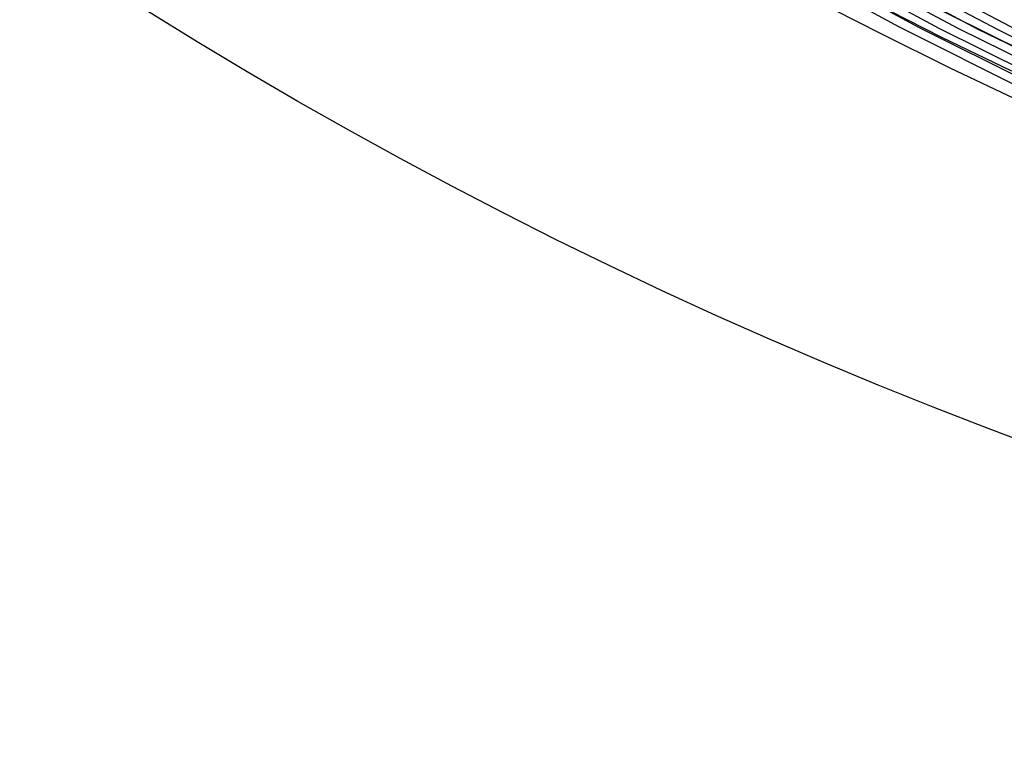
# Model space of a CAD drawing. Units: inches. Extents: x -1 to 1, y -1 to 1.
# Drawn here: x -0.56 to -0.35, y -1 to -0.85 of the extents above; entities that cross this region are included whole.
import ezdxf

# ---------------------------------------------------------------- set-up
doc = ezdxf.new("R2010")
doc.units = ezdxf.units.IN
doc.header["$MEASUREMENT"] = 0
for name, color, linetype, true_color in [('layer1', 7, 'Continuous', 0xad201e), ('layer194', 7, 'Continuous', 0xad1e38), ('layer195', 7, 'Continuous', 0xad1e34), ('layer196', 7, 'Continuous', 0xad1e31), ('layer197', 7, 'Continuous', 0xad1e2c), ('layer198', 7, 'Continuous', 0xad1e28), ('layer199', 7, 'Continuous', 0xad1e23), ('layer2', 7, 'Continuous', 0xad251e), ('layer200', 7, 'Continuous', 0xad1e1e), ('layer3', 7, 'Continuous', 0xad2a1e), ('layer7', 7, 'Continuous', 0xad3b1e)]:
    doc.layers.add(name, color=color, linetype=linetype, true_color=true_color)

msp = doc.modelspace()

# ---------------------------------------------------------------- linework, layer by layer
at = {"layer": 'layer1'}
for p, q in [((-0.39184, -0.84609), (-0.37761, -0.85344)), ((-0.37761, -0.85344), (-0.36322, -0.86057)), ((-0.36322, -0.86057), (-0.34869, -0.86746))]:
    msp.add_line(p, q, dxfattribs=at)
at = {"layer": 'layer194'}
msp.add_line((-0.37609, -0.83863), (-0.3493, -0.85278), dxfattribs=at)
at = {"layer": 'layer195'}
for p, q in [((-0.38021, -0.83842), (-0.35336, -0.85267)), ((-0.35336, -0.85267), (-0.326, -0.86603))]:
    msp.add_line(p, q, dxfattribs=at)
at = {"layer": 'layer196'}
for p, q in [((-0.38432, -0.8382), (-0.35742, -0.85257)), ((-0.35742, -0.85257), (-0.33, -0.86603))]:
    msp.add_line(p, q, dxfattribs=at)
at = {"layer": 'layer197'}
for p, q in [((-0.38843, -0.83799), (-0.36147, -0.85246)), ((-0.36147, -0.85246), (-0.334, -0.86603))]:
    msp.add_line(p, q, dxfattribs=at)
at = {"layer": 'layer198'}
for p, q in [((-0.39255, -0.83777), (-0.36553, -0.85235)), ((-0.36553, -0.85235), (-0.338, -0.86603))]:
    msp.add_line(p, q, dxfattribs=at)
at = {"layer": 'layer199'}
for p, q in [((-0.39666, -0.83756), (-0.36959, -0.85225)), ((-0.36959, -0.85225), (-0.342, -0.86603))]:
    msp.add_line(p, q, dxfattribs=at)
at = {"layer": 'layer2'}
for p, q in [((-0.37915, -0.84703), (-0.36492, -0.85424)), ((-0.36492, -0.85424), (-0.35054, -0.86121))]:
    msp.add_line(p, q, dxfattribs=at)
at = {"layer": 'layer200'}
for p, q in [((-0.40078, -0.83734), (-0.37365, -0.85214)), ((-0.37365, -0.85214), (-0.346, -0.86603))]:
    msp.add_line(p, q, dxfattribs=at)
at = {"layer": 'layer3'}
for p, q in [((-0.36661, -0.84791), (-0.35239, -0.85497)), ((-0.35239, -0.85497), (-0.33802, -0.8618))]:
    msp.add_line(p, q, dxfattribs=at)
at = {"layer": 'layer7', "color": 8}
msp.add_circle((0, 0), 1, dxfattribs=at)

doc.saveas('drawing.dxf')
